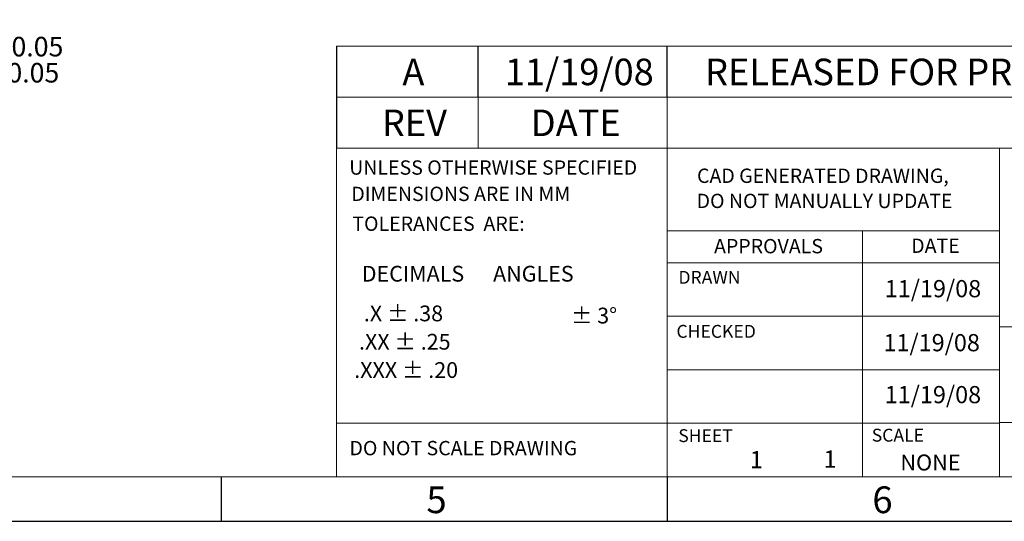
# Model space of a CAD drawing. Units: inches. Extents: x -22 to 105, y 1 to 87.
# Drawn here: x 35 to 69, y 1 to 19 of the extents above; entities that cross this region are included whole.
import ezdxf

# ---------------------------------------------------------------- set-up
doc = ezdxf.new("R2010")
doc.units = ezdxf.units.IN
doc.header["$MEASUREMENT"] = 0
doc.layers.add('5-3', color=2, linetype='Continuous')
doc.layers.add('DIM', color=3, linetype='Continuous')
doc.styles.add('COMPLEX', font='COMPLEX.SHX', dxfattribs={"bigfont": 'OKV.SHX'})
doc.styles.add('ROMANS', font='romans.shx', dxfattribs={"width": 0.75, "bigfont": 'chineset.shx'})
doc.styles.get("Standard").update_dxf_attribs({"font": 'arial.ttf'})
doc.dimstyles.new('STANDARD$0', dxfattribs={"dimscale": 0.25, "dimtxt": 2.5, "dimasz": 2, "dimexe": 1, "dimexo": 0, "dimgap": 1, "dimtad": 0, "dimzin": 0, "dimdsep": 46, "dimtxsty": 'ROMANS', "dimcen": 0, "dimclrd": 256, "dimclre": 256, "dimclrt": 4, "dimadec": 0, "dimazin": 0, "dimtfac": 0.7, "dimtofl": 0, "dimtmove": 0, "dimatfit": 3, "dimfxl": 1, "dimtolj": 1, "dimtzin": 0, "dimarcsym": 0})

# ---------------------------------------------------------------- blocks, each defined once
blk = doc.blocks.new('*D326')
at = {"layer": 'DEFPOINTS', "color": 0}
for p in [(30.351, 18.731), (30.951, 18.745), (30.951, 17.816)]:
    blk.add_point(p, dxfattribs=at)
at = {"layer": 'DIM', "lineweight": -2}
for p, q in [((30.351, 18.596), (30.351, 17.681)), ((30.951, 18.61), (30.951, 17.681)), ((29.946, 17.816), (29.541, 17.816)), ((31.356, 17.816), (31.761, 17.816))]:
    blk.add_line(p, q, dxfattribs=at)
at = {"layer": 'DIM'}
for points in [[(29.946, 17.884), (29.946, 17.749), (30.351, 17.816)], [(31.356, 17.884), (31.356, 17.749), (30.951, 17.816)]]:
    blk.add_solid(points, dxfattribs=at)
at = {"layer": 'DIM', "color": 4, "insert": (33.825, 17.816), "char_height": 0.675, "attachment_point": 5, "style": 'ROMANS'}
blk.add_mtext('\\A1;0.60±0.05', dxfattribs=at)
blk = doc.blocks.new('*D327')
at = {"layer": 'DEFPOINTS', "color": 0}
for p in [(30.051, 18.731), (31.251, 18.731), (31.251, 16.916)]:
    blk.add_point(p, dxfattribs=at)
at = {"layer": 'DIM', "lineweight": -2}
for p, q in [((30.051, 18.596), (30.051, 16.781)), ((31.251, 18.596), (31.251, 16.781)), ((30.456, 16.916), (30.846, 16.916)), ((31.251, 16.916), (31.656, 16.916))]:
    blk.add_line(p, q, dxfattribs=at)
at = {"layer": 'DIM'}
for points in [[(30.456, 16.983), (30.456, 16.848), (30.051, 16.916)], [(30.846, 16.983), (30.846, 16.848), (31.251, 16.916)]]:
    blk.add_solid(points, dxfattribs=at)
at = {"layer": 'DIM', "color": 4, "insert": (33.684, 16.916), "char_height": 0.675, "attachment_point": 5, "style": 'ROMANS'}
blk.add_mtext('\\A1;1.20±0.05', dxfattribs=at)

msp = doc.modelspace()

# ---------------------------------------------------------------- linework, layer by layer
at = {"color": 0, "linetype": 'Continuous', "lineweight": 0}
for p, q in [((45.489, 17.83), (103.002, 17.83)), ((45.489, 16.073), (103.002, 16.073)), ((50.374, 16.073), (50.374, 14.316)), ((56.887, 16.073), (56.887, 14.316)), ((45.489, 14.316), (102.74, 14.316))]:
    msp.add_line(p, q, dxfattribs=at)
for p, q in [((45.489, 17.83), (45.489, 14.316)), ((50.374, 16.073), (50.374, 17.83)), ((56.887, 16.073), (56.887, 17.83)), ((-21.509, 1.448), (104.539, 1.448))]:
    msp.add_line(p, q)
at = {"color": 7, "linetype": 'Continuous', "lineweight": 0}
for p, q in [((45.489, 2.985), (45.489, 14.316)), ((45.489, 14.316), (103.002, 14.316)), ((56.887, 14.316), (56.887, 2.985)), ((68.347, 14.316), (68.347, 2.985)), ((56.887, 11.462), (68.347, 11.462)), ((63.625, 11.462), (63.625, 2.985)), ((56.887, 10.364), (68.347, 10.364)), ((56.887, 8.519), (68.347, 8.519)), ((68.347, 8.157), (103.002, 8.157)), ((56.887, 6.674), (68.347, 6.674)), ((45.489, 4.83), (68.347, 4.83)), ((68.347, 4.854), (103.002, 4.854)), ((103.002, 2.985), (-19.972, 2.985))]:
    msp.add_line(p, q, dxfattribs=at)
at = {"color": 0, "linetype": 'Continuous'}
for p, q in [((41.515, 2.985), (41.515, 1.448)), ((56.887, 2.985), (56.887, 1.448))]:
    msp.add_line(p, q, dxfattribs=at)

# ---------------------------------------------------------------- texts
at = {"color": 0, "linetype": 'Continuous', "lineweight": 0, "attachment_point": 1}
for s, insert, char_height in [('A', (47.759, 17.402), 0.915), ('{\\C7;11/19/08}', (51.29, 17.402), 0.91498), ('RELEASED FOR PRODUCTION', (58.192, 17.402), 0.91498), ('REV', (47.052, 15.645), 0.915), ('DATE', (52.186, 15.645), 0.915), ('   .X ± .38', (45.934, 8.888), 0.54307), ('  .XX ± .25', (45.934, 7.912), 0.54307), (' .XXX ± .20', (45.934, 6.936), 0.54307)]:
    msp.add_mtext(s, dxfattribs=dict(at, insert=insert, char_height=char_height))
at = {"color": 7, "linetype": 'Continuous', "lineweight": 0, "attachment_point": 1}
for s, insert, char_height in [('UNLESS OTHERWISE SPECIFIED', (45.928, 13.894), 0.4937), ('CAD GENERATED DRAWING,', (57.916, 13.61), 0.4937), ('DIMENSIONS ARE IN MM', (46.001, 12.986), 0.4937), ('DO NOT MANUALLY UPDATE', (57.902, 12.743), 0.4937), ('TOLERANCES  ARE:', (46.035, 11.958), 0.4937), ('APPROVALS', (58.504, 11.183), 0.4937), ('DATE', (65.299, 11.197), 0.4937), ('DECIMALS      ANGLES', (46.359, 10.257), 0.54307), ('DRAWN', (57.275, 10.082), 0.4443), ('11/19/08', (64.387, 9.767), 0.5924), ('± 3°', (53.569, 8.814), 0.5431), ('CHECKED', (57.207, 8.22), 0.4443), ('11/19/08', (64.342, 7.904), 0.5924), ('11/19/08', (64.385, 6.113), 0.5924), ('SHEET', (57.27, 4.624), 0.4443), ('SCALE ', (63.938, 4.64), 0.4443), ('DO NOT SCALE DRAWING', (45.937, 4.219), 0.4937), ('1', (59.736, 3.872), 0.592), ('1', (62.277, 3.89), 0.592), ('NONE', (64.924, 3.751), 0.549)]:
    msp.add_mtext(s, dxfattribs=dict(at, insert=insert, char_height=char_height))
at = {"layer": '5-3', "color": 0, "style": 'COMPLEX'}
for s, p in [('5', (48.588, 1.73)), ('6', (63.959, 1.73))]:
    msp.add_text(s, height=0.922, dxfattribs=at).set_placement(p)

# ---------------------------------------------------------------- dimensions: what is measured, and where the dimension line sits
at = {"layer": 'DIM'}
for base, p1, p2, picture, middle in [((30.951, 17.816), (30.351, 18.731), (30.951, 18.745), '*D326', (33.825, 17.816)), ((31.251, 16.916), (30.051, 18.731), (31.251, 18.731), '*D327', (33.684, 16.916))]:
    dim = msp.add_linear_dim(base=base, p1=p1, p2=p2, dimstyle='STANDARD$0', override={"dimscale": 1.35, "dimtxt": 0.5, "dimasz": 0.3, "dimexe": 0.1, "dimexo": 0.1, "dimgap": 0.1, "dimzin": 0, "dimcen": 0.105236, "dimtol": 1, "dimtp": 0.05, "dimtm": 0.05, "dimtfac": 1, "dimtdec": 2, "dimtzin": 0}, dxfattribs=at)
    dim.commit()
    dim.dimension.update_dxf_attribs({"geometry": picture, "text_midpoint": middle, "dimtype": 160})

doc.saveas('drawing.dxf')
